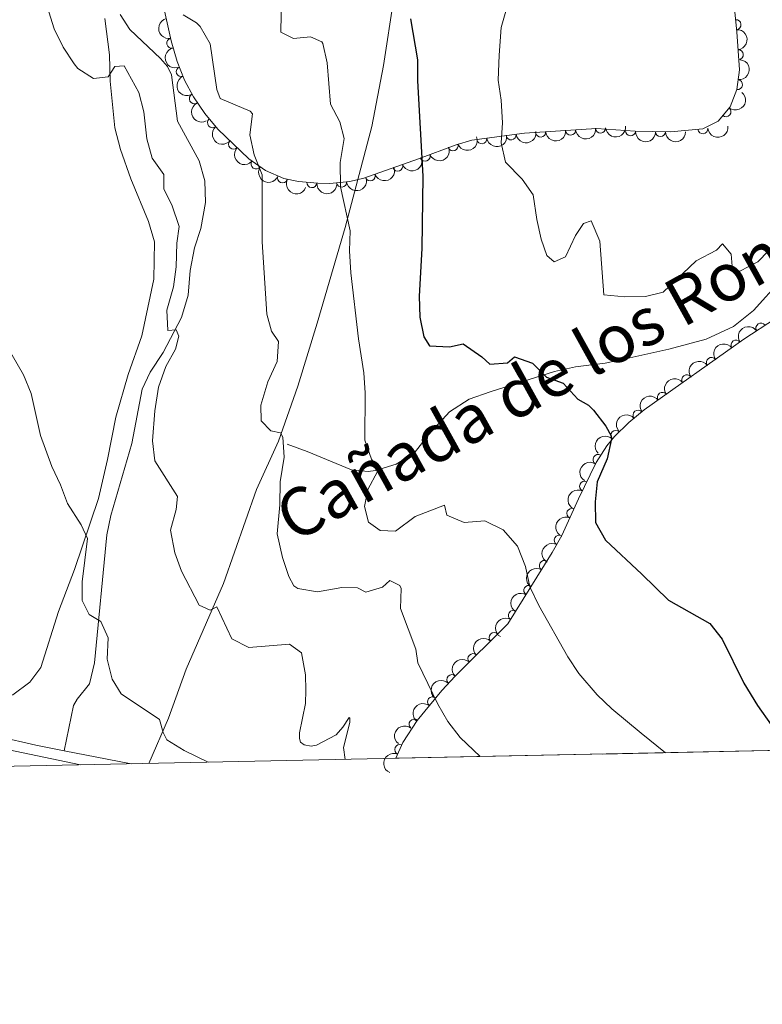
# Model space of a CAD drawing. Units: metres. Extents: x 641904 to 648837, y 716212 to 720983.
# Drawn here: x 644867 to 645052, y 716212 to 716457 of the extents above; entities that cross this region are included whole.
import ezdxf

# ---------------------------------------------------------------- set-up
doc = ezdxf.new("R2010")
doc.units = ezdxf.units.M
doc.header["$MEASUREMENT"] = 0
doc.linetypes.add('DGN Style 3', pattern=[108.13883132477065, 77.24202237483618, -30.89680894993447])
for name, color, linetype, lineweight in [('Elementos auxiliares', 7, 'Continuous', 5), ('Entidades rústicas y varios', 7, 'Continuous', 5), ('Relieve y altimetría', 7, 'Continuous', 5), ('Trazados', 7, 'Continuous', 5), ('Viales y ferrocarril', 7, 'Continuous', 5)]:
    doc.layers.add(name, color=color, linetype=linetype, lineweight=lineweight)
doc.styles.add('Style-Times New Roman', font='txt')

msp = doc.modelspace()

# ---------------------------------------------------------------- linework, layer by layer
at = {"layer": 'Elementos auxiliares', "color": 250, "linetype": 'Continuous', "lineweight": 5}
msp.add_line((645089.75, 716275.6400000001, 582.89), (644961.0700000001, 716272.97, 565.54), dxfattribs=at)
at = {"layer": 'Elementos auxiliares', "color": 250, "linetype": 'Continuous', "lineweight": 5, "flags": 128}
msp.add_lwpolyline([(641998.6100000001, 716211.6599999999), (641951.31, 718525.04), (641903.99, 720838.46), (645321, 720909.27), (648738, 720981.77), (648787.6000000001, 718668.3400000001), (648837.1799999999, 716354.8900000001), (645417.8800000001, 716282.4299999999)], close=True, dxfattribs=at)
at = {"layer": 'Entidades rústicas y varios', "color": 92, "linetype": 'DGN Style 3', "lineweight": 5}
for points in [[(645045.52, 716458.9099999999, 585.78), (645045.98, 716453.98, 585.09), (645046.6300000001, 716444.51, 585.08), (645046.03, 716439.6000000001, 585), (645044.31, 716435.3, 584.85), (645041.3300000001, 716431.71, 584.15), (645037.54, 716429.8300000001, 582.99), (645029.44, 716429.1000000001, 582.52), (645020.6499999999, 716429.25, 581.35), (645011.0800000001, 716429.9299999999, 580.89), (644993.1399999999, 716428.75, 579.26), (644980.02, 716427.01, 576.72), (644976.1000000001, 716425.8700000001, 575.99), (644966.7, 716422.3600000001, 574.36), (644953.0800000001, 716417.51, 570.5500000000001), (644949.6100000001, 716416.71, 569.7), (644944.6399999999, 716416.25, 569.22), (644941.69, 716416.29, 569), (644936.8, 716416.7, 567.99), (644933.1599999999, 716417.48, 567.36), (644928.5900000001, 716419.47, 567.13), (644924.44, 716422.3400000001, 567.13), (644916.71, 716429.79, 567.13), (644913.48, 716433.6499999999, 567.13), (644910.6499999999, 716437.79, 567.13), (644908.46, 716441.97, 567.13), (644906.6499999999, 716446.6400000001, 567.13), (644905.1399999999, 716451.75, 567.13), (644902.98, 716461.52, 567.13)], [(645089.75, 716275.6400000001, 582.89), (644961.0700000001, 716272.97, 565.54), (644962.8400000001, 716276.8999999999, 566.62), (644966.3600000001, 716282.3900000001, 568.24), (644972.5, 716289.8600000001, 570.95), (644975.8300000001, 716293.4099999999, 571.98), (644988.98, 716306.45, 574.3000000000001), (645000.03, 716324.22, 579.2), (645002.4199999999, 716328.51, 580.25), (645006.55, 716337.6599999999, 581.88), (645010.94, 716346.69, 582.85), (645013.6399999999, 716350.8200000001, 583.09), (645015.5700000001, 716353.1599999999, 583.16), (645019.1000000001, 716356.6200000001, 583.19), (645022.96, 716359.78, 583.1800000000001), (645047.76, 716377.3800000001, 583.35), (645055.6200000001, 716382.6100000001, 583.4)]]:
    msp.add_polyline3d(points, dxfattribs=at)
at = {"layer": 'Entidades rústicas y varios', "color": 92, "linetype": 'Continuous', "lineweight": 5}
for points in [[(644888.6499999999, 716457.3600000001, 562.16), (644889.77, 716448.29, 560.83), (644889.96, 716441.75, 559.45)], [(644889.96, 716441.75, 559.45), (644891.1300000001, 716430.0900000001, 558.48), (644892.53, 716424.6799999999, 558.25), (644895.1100000001, 716417.3500000001, 558.13), (644899.48, 716406.73, 558.13), (644900.96, 716401.71, 558.59), (644900.8200000001, 716392.3900000001, 558.99), (644897.8, 716378.24, 558.77), (644894.3899999999, 716368.5900000001, 558.42), (644891.3899999999, 716358.02, 557.5), (644889.31, 716347.3999999999, 556.8100000000001), (644887, 716337.72, 556.01), (644881.0700000001, 716319.98, 554.17), (644877.1000000001, 716309.56, 553.13), (644872.69, 716295.6300000001, 551.8100000000001), (644869.9199999999, 716291.8999999999, 551.24)], [(644869.9199999999, 716291.8999999999, 551.24), (644865.6799999999, 716288.78, 550.84), (644860.01, 716286.8600000001, 550.09), (644853.8600000001, 716286.1100000001, 549.74), (644845.44, 716286.81, 549.0500000000001), (644831.26, 716289.6400000001, 548.13), (644815.99, 716293.51, 547.62), (644808.54, 716294.3200000001, 547.22), (644796.3200000001, 716296.75, 546.64), (644786.5, 716298.26, 546.41), (644776.2, 716299.21, 546.41), (644745.27, 716299.49, 546.7), (644712.55, 716299.6000000001, 547.79), (644696.04, 716300, 548.77), (644661.6499999999, 716301.78, 550.32), (644631.44, 716302.8200000001, 552.27)]]:
    msp.add_polyline3d(points, dxfattribs=at)
at = {"layer": 'Entidades rústicas y varios', "color": 92, "linetype": 'Continuous', "lineweight": 5, "extrusion": (0.1918163589229861, -0.1194890215271947, 0.974129795347623)}
for centre in [(949101.6560432634, -164079.8250772062, 38646.79063674674), (949096.2962985109, -164084.9356053783, 38647.97623279577)]:
    msp.add_arc(centre, 2.516055640060342, 45.36446333574664, 225.9090503451193, dxfattribs=at)
at = {"layer": 'Entidades rústicas y varios', "color": 92, "linetype": 'Continuous', "lineweight": 5}
for centre, radius, start, end in [((645045.7918802421, 716455.786145305, 585.1690366319926), 1.250091938746998, 276.2967842175854, 95.51033863658081), ((644905.2799257913, 716451.2074738764, 567.13), 1.250091938746999, 103.432860026755, 282.6464144457505), ((645046.3493944046, 716448.3132888423, 585.0827021211717), 1.250091938746998, 274.8926596229505, 94.10621404194592), ((644907.6553206169, 716444.1001491221, 567.13), 1.250091938746999, 112.151511117313, 291.3650655363084), ((645046.1635589821, 716440.8538046079, 585.0001956948431), 1.250091938746999, 263.9991822958526, 83.21273671484803), ((644910.9012108012, 716437.3525602731, 567.13), 1.250091938746998, 118.6172585424448, 297.8308129614402), ((645043.289668841, 716434.1013556393, 584.426514287239), 1.250091938746999, 231.2706535544666, 50.48420797346203), ((644915.4132939554, 716431.3700258213, 567.13), 1.250091938746999, 130.8883354307373, 310.1018898497327), ((644997.1438185167, 716429.0329028396, 579.5106914839278), 1.250091938746998, 184.7293595663806, 3.942913985375993), ((645004.5970781941, 716429.5231395406, 580.1878828592942), 1.250091938746998, 184.7293595663806, 3.942913985375993), ((645012.0503378715, 716430.0133762418, 580.8650742346606), 1.250091938746998, 184.7293595663806, 3.942913985375993), ((645019.5243971408, 716429.3495396299, 581.2359616996476), 1.250091938746999, 176.9018189970508, 356.1153734160462), ((645026.9721145157, 716429.1616272263, 582.0252878445889), 1.250091938746999, 179.9885127543305, 359.202067173326), ((645037.5394454708, 716429.8495393964, 582.91790953787), 1.250091938746999, 186.1159427374869, 5.329497156482369), ((644920.6520754702, 716426.0178130139, 567.13), 1.250091938746998, 137.0228808555214, 316.2364352745169), ((644982.474965906, 716427.3552634988, 576.9561352275462), 1.250091938746998, 188.5207539401801, 7.734308359175525), ((644989.7766142809, 716428.3236223536, 578.3697165440249), 1.250091938746998, 188.5207539401801, 7.734308359175525), ((644975.3210774062, 716425.5999730858, 575.6532741093708), 1.250091938746998, 201.4420074232244, 20.6555618422198), ((644926.2773167468, 716421.0930950975, 567.13), 1.250091938746999, 146.2997348944198, 325.5132893134152), ((644968.3858422362, 716423.0103267618, 574.4506748192517), 1.250091938746998, 201.4420074232244, 20.6555618422198), ((644961.5527296613, 716420.5477983942, 572.5929043956348), 1.250091938746999, 200.5666698546363, 19.78022427363178), ((644932.8803945065, 716417.623033599, 567.2879192779303), 1.250091938746998, 157.4355127968798, 336.6490672158752), ((644954.7205727275, 716418.1149084435, 570.6817063106384), 1.250091938746999, 200.5666698546363, 19.78022427363178), ((644940.1548149814, 716416.438295701, 568.4255813535667), 1.250091938746998, 176.1734307770873, 355.3869851960828), ((644947.5587771917, 716416.5397420803, 569.3819871944363), 1.250091938746998, 186.2541260098607, 5.467680428856124), ((645051.9909851945, 716380.1718391622, 583.3834588058435), 1.250091938746999, 34.60573338554095, 213.8192878045364), ((645045.7889179762, 716375.9572434654, 583.3433912980935), 1.250091938746999, 36.32862342642946, 215.5421778454249), ((645039.6727099554, 716371.6167087413, 583.3014656785981), 1.250091938746999, 36.32862342642946, 215.5421778454249), ((645033.5565019348, 716367.276174017, 583.2595400591028), 1.250091938746999, 36.32862342642946, 215.5421778454249), ((645027.4402939142, 716362.9356392927, 583.2176144396075), 1.250091938746999, 36.32862342642946, 215.5421778454249), ((645021.4094306598, 716358.4854076754, 583.1815459892833), 1.250091938746998, 40.271730821605, 219.4852852406004), ((645015.877627142, 716353.43420736, 583.170076720234), 1.250091938746999, 45.39240324164388, 224.6059576606393), ((645011.4396545757, 716347.4186313155, 582.9536957738991), 1.250091938746999, 57.79138786140239, 237.0049422803978), ((645008.076514832, 716340.7553381447, 582.3340460622763), 1.250091938746998, 65.03912162424123, 244.2526760432366), ((645004.9258958458, 716334.014378973, 581.43473228036), 1.250091938746998, 66.67335768154075, 245.8869121005362), ((645001.7780105663, 716327.3175538369, 580.2274439939068), 1.250091938746998, 61.84356406296881, 241.0571184819642), ((644998.0575650532, 716321.011092195, 578.6103872296717), 1.250091938746998, 59.09138496783478, 238.3049393868302), ((644994.201392811, 716314.8098088703, 576.900410398369), 1.250091938746998, 59.09138496783478, 238.3049393868302), ((644990.3452205688, 716308.6085255456, 575.1904335670662), 1.250091938746998, 59.09138496783478, 238.3049393868302), ((644985.5745317852, 716303.0455420227, 573.8531876365314), 1.250091938746999, 45.72551630505061, 224.939070724046), ((644980.2903069174, 716297.8055197964, 572.9209137434839), 1.250091938746999, 45.72551630505061, 224.939070724046), ((644975.0060820496, 716292.56549757, 571.9886398504362), 1.250091938746999, 45.72551630505061, 224.939070724046), ((644970.2209604953, 716287.0565665769, 570.2873990983354), 1.250091938746998, 51.54751316100177, 230.7610675799972), ((644965.6352850846, 716281.4775771112, 568.2634283551256), 1.250091938746998, 51.54751316100177, 230.7610675799972), ((644962.0688008892, 716275.140166248, 566.4514550434825), 1.250091938746998, 66.7202328581598, 245.9337872771552)]:
    msp.add_arc(centre, radius, start, end, dxfattribs=at)
at = {"layer": 'Entidades rústicas y varios', "color": 92, "linetype": 'Continuous', "lineweight": 5, "extrusion": (-0.1719449686633774, 0.1466494785785085, 0.974129795347623)}
msp.add_arc((-963700.6772319932, 25327.54637455387, -5275.567158491031), 2.516055640060342, 45.36446333574665, 225.9090503451193, dxfattribs=at)
at = {"layer": 'Entidades rústicas y varios', "color": 92, "linetype": 'Continuous', "lineweight": 5, "extrusion": (-0.1411322062066124, 0.1765016775763124, 0.9741297953476229)}
msp.add_arc((-951218.7328059732, -152532.5802069332, 35986.27964285552), 2.516055640060342, 45.36446333574663, 225.9090503451193, dxfattribs=at)
at = {"layer": 'Entidades rústicas y varios', "color": 92, "linetype": 'Continuous', "lineweight": 5, "extrusion": (0.2077122986386738, -0.08903225713322456, 0.9741297953476231)}
msp.add_arc((912570.9850313329, -302337.2840610596, 70721.26349051666), 2.516055640060342, 45.36446333574663, 225.9090503451192, dxfattribs=at)
at = {"layer": 'Entidades rústicas y varios', "color": 92, "linetype": 'Continuous', "lineweight": 5, "extrusion": (-0.02329902818323651, 0.224785001950119, 0.974129795347623)}
msp.add_arc((-715471.5347160652, -629269.2236798458, 146584.2554751321), 2.516055640060342, 45.36446333574663, 225.9090503451192, dxfattribs=at)
at = {"layer": 'Entidades rústicas y varios', "color": 92, "linetype": 'Continuous', "lineweight": 5, "extrusion": (0.2164169667867594, -0.06507563524712576, 0.9741297953476229)}
msp.add_arc((871796.2591863122, -400524.0178552562, 93499.69259538031), 2.516055640060342, 45.36446333574663, 225.9090503451192, dxfattribs=at)
at = {"layer": 'Entidades rústicas y varios', "color": 92, "linetype": 'Continuous', "lineweight": 5, "extrusion": (0.2253034754440357, -0.01759220761692567, 0.9741297953476231)}
msp.add_arc((764458.3140778401, -571871.3797027573, 133250.7219180341), 2.516055640060343, 45.36446333574661, 225.9090503451192, dxfattribs=at)
at = {"layer": 'Entidades rústicas y varios', "color": 92, "linetype": 'Continuous', "lineweight": 5, "extrusion": (0.1354749091522477, 0.1808803217771034, 0.974129795347623)}
for centre in [(-86767.3897594735, -935114.2995945173, 217531.3133810192), (-86762.12607471191, -935109.6001139373, 217528.7720221292)]:
    msp.add_arc(centre, 2.516055640060342, 45.36446333574663, 225.9090503451193, dxfattribs=at)
at = {"layer": 'Entidades rústicas y varios', "color": 92, "linetype": 'Continuous', "lineweight": 5, "extrusion": (0.1471389467062414, 0.1715263017096099, 0.9741297953476229)}
for centre in [(-23098.27815318026, -938661.1882512029, 218355.3305619207), (-23103.61600508279, -938666.1248665228, 218357.1709874833), (-23108.95385698514, -938671.0614818428, 218359.011413046)]:
    msp.add_arc(centre, 2.516055640060342, 45.36446333574663, 225.9090503451192, dxfattribs=at)
at = {"layer": 'Entidades rústicas y varios', "color": 92, "linetype": 'Continuous', "lineweight": 5, "extrusion": (0.1691284511395917, 0.1498889883584548, 0.974129795347623)}
msp.add_arc((108353.211034418, -932994.2000079633, 217042.4119267211), 2.516055640060343, 45.36446333574664, 225.9090503451193, dxfattribs=at)
at = {"layer": 'Entidades rústicas y varios', "color": 92, "linetype": 'Continuous', "lineweight": 5, "extrusion": (0.1608120206031912, 0.1587785748944645, 0.9741297953476229)}
msp.add_arc((56610.46452958573, -937328.9695096659, 218048.8493092523), 2.516055640060342, 45.36446333574664, 225.9090503451193, dxfattribs=at)
at = {"layer": 'Entidades rústicas y varios', "color": 92, "linetype": 'Continuous', "lineweight": 5, "extrusion": (0.142945254916739, 0.1750365559327158, 0.9741297953476229)}
msp.add_arc((-46442.48785317817, -937866.6203937985, 218174.4957510078), 2.516055640060343, 45.36446333574663, 225.9090503451192, dxfattribs=at)
at = {"layer": 'Entidades rústicas y varios', "color": 92, "linetype": 'Continuous', "lineweight": 5, "extrusion": (0.09159750309714991, 0.2065938993348204, 0.974129795347623)}
for centre in [(-299243.3098942721, -892525.18393395, 207648.2373672169), (-299238.0195004541, -892520.4113065569, 207645.8956240595)]:
    msp.add_arc(centre, 2.516055640060342, 45.36446333574665, 225.9090503451193, dxfattribs=at)
at = {"layer": 'Entidades rústicas y varios', "color": 92, "linetype": 'Continuous', "lineweight": 5, "extrusion": (0.2258932847808711, 0.00658526437635755, 0.9741297953476229)}
msp.add_arc((697326.3161825141, -648180.5124883942, 150953.7465940011), 2.516055640060341, 45.36446333574662, 225.9090503451192, dxfattribs=at)
at = {"layer": 'Entidades rústicas y varios', "color": 92, "linetype": 'Continuous', "lineweight": 5, "extrusion": (0.09474293394906422, 0.2051704615258285, 0.9741297953476229)}
for centre in [(-285198.8559134385, -896864.8257385809, 208651.8531465286), (-285193.673110932, -896860.3158354466, 208648.8449357821)]:
    msp.add_arc(centre, 2.516055640060343, 45.36446333574665, 225.9090503451193, dxfattribs=at)
at = {"layer": 'Entidades rústicas y varios', "color": 92, "linetype": 'Continuous', "lineweight": 5, "extrusion": (0.2218772298280848, 0.04291429481901632, 0.9741297953476231)}
msp.add_arc((580914.2206287719, -749210.6056077783, 174391.809198276), 2.516055640060342, 45.36446333574663, 225.9090503451193, dxfattribs=at)
at = {"layer": 'Entidades rústicas y varios', "color": 92, "linetype": 'Continuous', "lineweight": 5, "extrusion": (0.2094115426620453, 0.08495850525933603, 0.9741297953476229)}
msp.add_arc((421404.9308770346, -844399.6380274295, 196474.9609653969), 2.516055640060342, 45.36446333574664, 225.9090503451193, dxfattribs=at)
at = {"layer": 'Entidades rústicas y varios', "color": 92, "linetype": 'Continuous', "lineweight": 5, "extrusion": (0.1425226946500097, 0.1753807952020356, 0.9741297953476229)}
msp.add_arc((-48703.20646300726, -937692.5063988339, 218120.2074888046), 2.516055640060342, 45.36446333574666, 225.9090503451193, dxfattribs=at)
at = {"layer": 'Entidades rústicas y varios', "color": 92, "linetype": 'Continuous', "lineweight": 5, "extrusion": (0.1710202378201879, 0.147726842760294, 0.974129795347623)}
msp.add_arc((120563.8561925557, -931513.1301014854, 216685.6665918967), 2.516055640060341, 45.36446333574664, 225.9090503451193, dxfattribs=at)
at = {"layer": 'Entidades rústicas y varios', "color": 92, "linetype": 'Continuous', "lineweight": 5, "extrusion": (-0.04214207279495748, -0.2220251956795506, 0.974129795347623)}
msp.add_arc((500145.2379076149, 802911.8441405529, -185669.7954754181), 2.516055640060342, 45.36446333574664, 225.9090503451193, dxfattribs=at)
at = {"layer": 'Entidades rústicas y varios', "color": 92, "linetype": 'Continuous', "lineweight": 5, "extrusion": (-0.03544770695866011, -0.2231918499573208, 0.9741297953476231)}
for centre in [(524690.7803247285, 787895.7009359745, -182186.2279747985), (524685.42066372, 787890.5810129131, -182185.0832382691), (524680.0610027113, 787885.4610898521, -182183.9385017397), (524674.7013417025, 787880.3411667909, -182182.7937652103)]:
    msp.add_arc(centre, 2.516055640060342, 45.36446333574663, 225.9090503451192, dxfattribs=at)
at = {"layer": 'Entidades rústicas y varios', "color": 92, "linetype": 'Continuous', "lineweight": 5, "extrusion": (-0.02001580866958196, -0.225101108880656, 0.9741297953476229)}
msp.add_arc((579036.1180629062, 750864.2351749893, -173595.4309108215), 2.516055640060342, 45.36446333574665, 225.9090503451193, dxfattribs=at)
at = {"layer": 'Entidades rústicas y varios', "color": 92, "linetype": 'Continuous', "lineweight": 5, "extrusion": (0.0001551747219946248, -0.2259891982746164, 0.974129795347623)}
msp.add_arc((645504.9468655946, 697518.7512547643, -161219.7756613917), 2.516055640060342, 45.36446333574663, 225.9090503451193, dxfattribs=at)
at = {"layer": 'Entidades rústicas y varios', "color": 92, "linetype": 'Continuous', "lineweight": 5, "extrusion": (0.04867550836631579, -0.2206849263118778, 0.9741297953476231)}
msp.add_arc((784162.4076962656, 546231.6044966964, -126122.755893302), 2.516055640060342, 45.36446333574665, 225.9090503451193, dxfattribs=at)
at = {"layer": 'Entidades rústicas y varios', "color": 92, "linetype": 'Continuous', "lineweight": 5, "extrusion": (0.07612813931057, -0.2127807515286772, 0.9741297953476231)}
msp.add_arc((848617.3106616137, 445492.3508695904, -102752.8015115756), 2.516055640060342, 45.36446333574663, 225.9090503451192, dxfattribs=at)
at = {"layer": 'Entidades rústicas y varios', "color": 92, "linetype": 'Continuous', "lineweight": 5, "extrusion": (0.08216545430526787, -0.2105231102154992, 0.9741297953476229)}
msp.add_arc((861305.3510480433, 421730.3639471535, -97241.15988866682), 2.516055640060343, 45.36446333574666, 225.9090503451193, dxfattribs=at)
at = {"layer": 'Entidades rústicas y varios', "color": 92, "linetype": 'Continuous', "lineweight": 5, "extrusion": (0.064148497374994, -0.2166935903540495, 0.9741297953476231)}
msp.add_arc((821802.2301833867, 490870.3086592794, -113282.2374951596), 2.516055640060342, 45.36446333574666, 225.9090503451193, dxfattribs=at)
at = {"layer": 'Entidades rústicas y varios', "color": 92, "linetype": 'Continuous', "lineweight": 5, "extrusion": (0.05366972119551836, -0.2195238092845365, 0.974129795347623)}
for centre in [(796659.9168078015, 528737.8402736203, -122068.8203768275), (796654.6982287811, 528732.4779108944, -122069.3317465594), (796649.4796497608, 528727.1155481683, -122069.8431162914)]:
    msp.add_arc(centre, 2.516055640060342, 45.36446333574664, 225.9090503451193, dxfattribs=at)
at = {"layer": 'Entidades rústicas y varios', "color": 92, "linetype": 'Continuous', "lineweight": 5, "extrusion": (0.001469047757917521, -0.2259844767117495, 0.974129795347623)}
for centre in [(649625.629240932, 693800.147363116, -160366.6577040428), (649620.3110648406, 693794.865786873, -160366.3894589174), (649614.9928887493, 693789.58421063, -160366.121213792)]:
    msp.add_arc(centre, 2.516055640060342, 45.36446333574663, 225.9090503451192, dxfattribs=at)
at = {"layer": 'Entidades rústicas y varios', "color": 92, "linetype": 'Continuous', "lineweight": 5, "extrusion": (0.02438493818664825, -0.2246697946000566, 0.9741297953476229)}
for centre in [(718491.4342633487, 626015.0140129038, -144644.7838463519), (718486.27337159, 626009.6356958563, -144645.6138475518)]:
    msp.add_arc(centre, 2.516055640060342, 45.36446333574664, 225.9090503451193, dxfattribs=at)
at = {"layer": 'Entidades rústicas y varios', "color": 92, "linetype": 'Continuous', "lineweight": 5, "extrusion": (0.08233766125387897, -0.2104558180598476, 0.974129795347623)}
msp.add_arc((861597.784570954, 421002.2095665872, -97087.6158876986), 2.516055640060342, 45.36446333574666, 225.9090503451193, dxfattribs=at)
at = {"layer": 'Relieve y altimetría', "color": 30, "linetype": 'Continuous', "lineweight": 5, "flags": 128}
for points, elevation in [([(644871.2, 716470.23), (644876.01, 716454.73), (644878.27, 716450.23), (644880.96, 716446.06), (644881.9199999999, 716444.8600000001), (644885.75, 716442.3900000001), (644889.4199999999, 716442.8200000001), (644891.1300000001, 716445.3500000001), (644893.46, 716445.54), (644897.1000000001, 716438.9199999999), (644898.3400000001, 716434.0800000001), (644899.1000000001, 716427.3700000001), (644900.3800000001, 716422.54), (644903.29, 716418.49), (644903.3200000001, 716414.79), (644905.3, 716410.8600000001), (644907.1000000001, 716405.49), (644906.52, 716401.3300000001)], 560), ([(645028.25, 716274.3700000001), (645022.1399999999, 716279.25), (645014.8400000001, 716285.3), (645011.22, 716288.76), (645006.6499999999, 716294.1000000001), (645003.9199999999, 716298.29), (644996.73, 716311.06), (644994.4299999999, 716315.7), (644993.3800000001, 716320.78), (644991.3700000001, 716325.8400000001), (644987.78, 716329.9099999999), (644983.27, 716332.1300000001), (644978.06, 716331.74), (644973.75, 716333.56), (644973.1799999999, 716336.05), (644965.8999999999, 716333.21), (644961, 716329.5900000001), (644957.1499999999, 716329.72), (644954.26, 716331.8300000001), (644953.31, 716335.73), (644954.1200000001, 716339.9199999999), (644956.53, 716344.45), (644956.56, 716345.04), (644955.01, 716347.52), (644953.3800000001, 716352.26), (644953.4099999999, 716364.06), (644953.1200000001, 716369.06), (644951.77, 716377.54), (644949.8999999999, 716393.95), (644949.54, 716399.4099999999), (644949.6799999999, 716404.4099999999), (644947.26, 716415.3999999999), (644947.1799999999, 716421.4199999999), (644948.21, 716427.44), (644947.1200000001, 716431.5900000001), (644944.77, 716436.02), (644943.99, 716446.29), (644942.8999999999, 716451.1400000001), (644942.6100000001, 716451.55), (644939.8, 716452.73), (644935.5800000001, 716452.3400000001), (644932.48, 716453.97), (644932.6200000001, 716462.75)], 570), ([(645059.26, 716404.96), (645051.23, 716396.7), (645046.71, 716394.3700000001), (645046.3700000001, 716394.3700000001), (645044.8300000001, 716395.6300000001), (645044.6200000001, 716398.6100000001), (645042.3999999999, 716401.1400000001), (645040.97, 716399.5900000001), (645035.8800000001, 716396.94), (645027.6300000001, 716389.1200000001), (645023.23, 716388.0900000001), (645018.0700000001, 716388), (645012.8899999999, 716388.44), (645011.8500000001, 716401.8200000001), (645009.7, 716406.9099999999), (645007.8, 716406.28), (645005.8600000001, 716403.26), (645003.3200000001, 716397.9299999999), (645000.51, 716396.69), (644998.6599999999, 716398.3), (644997.31, 716402.3400000001), (644996.2, 716407.21), (644995.26, 716413.3999999999), (644992.5700000001, 716417.27), (644988.3999999999, 716421.55), (644987.27, 716426.3700000001), (644987.6599999999, 716431.3500000001), (644987.3200000001, 716437), (644986.5800000001, 716441.95), (644986.8500000001, 716448.1799999999), (644987.3500000001, 716455.0900000001), (644988.78, 716460.3)], 580), ([(644982.0800000001, 716273.3999999999), (644977.0900000001, 716278.1699999999), (644974, 716282.1300000001), (644971.52, 716286.5), (644966.55, 716296.74), (644966.0900000001, 716300.1499999999), (644962.2, 716310.27), (644962.4299999999, 716315.28), (644962.0900000001, 716316.03), (644959.6000000001, 716317.26), (644957.77, 716315.6200000001), (644953.6399999999, 716314.3400000001), (644951.54, 716315.47), (644947.6200000001, 716315.56), (644941.55, 716314.44), (644936.6799999999, 716315.28), (644935.7, 716315.97), (644934.4299999999, 716318.31), (644932.8500000001, 716323.04), (644931.55, 716328.9299999999), (644932.1699999999, 716336.1100000001), (644932.29, 716341.8999999999), (644933.26, 716348.01), (644932.9099999999, 716352.96), (644932.3800000001, 716354.06), (644929.9299999999, 716354.6100000001), (644927.51, 716357.04), (644927.5, 716360.98), (644929.19, 716366.8), (644931.49, 716371.8600000001), (644931.8600000001, 716376.8700000001), (644930.1000000001, 716379.3800000001), (644928.98, 716383.6300000001), (644927.8, 716401.6699999999), (644927.77, 716418.3600000001), (644925.8, 716423.3999999999), (644924.73, 716428.3300000001), (644925.3600000001, 716433.5900000001), (644924.8, 716434.24), (644917.3400000001, 716437.4299999999), (644916.52, 716439.6799999999), (644914.8300000001, 716450.99), (644912.3500000001, 716455.3200000001), (644911.45, 716456.28), (644908.1100000001, 716458.28)], 565), ([(644906.52, 716401.3300000001), (644906.3500000001, 716395.4099999999), (644905.6799999999, 716390.46), (644904.03, 716384.6300000001), (644904.3300000001, 716379.56), (644906.3899999999, 716379.77), (644907.01, 716378.1400000001), (644906.1699999999, 716374.96), (644903.79, 716370.5700000001), (644901.96, 716365.4199999999), (644901.04, 716359.5800000001), (644900.52, 716352.0900000001), (644901.05, 716347.1100000001), (644906.7, 716338.2), (644906.3700000001, 716335), (644904.94, 716329.81), (644906.0700000001, 716324.1699999999), (644907.7, 716319.6100000001), (644912.0900000001, 716311.1100000001), (644914.81, 716309.9099999999), (644916.53, 716310.7), (644920.24, 716302.7), (644924.45, 716300.6100000001), (644934.6200000001, 716301.3800000001), (644937.6200000001, 716299.27), (644938.55, 716293.78), (644938.6399999999, 716289.9299999999), (644938.5800000001, 716286.6300000001), (644937.06, 716279.3200000001), (644937.05, 716277.9099999999), (644937.3400000001, 716276.97), (644938.24, 716276.3400000001), (644939.98, 716275.97), (644941.3300000001, 716276.26), (644946.21, 716278.81), (644947.9099999999, 716280.74), (644949.4199999999, 716283.1699999999), (644949.6300000001, 716282.95), (644949.6399999999, 716281.8800000001), (644948.0800000001, 716275.7), (644948.48, 716272.71)], 560), ([(644914.3300000001, 716272), (644908.3300000001, 716274.95), (644904.06, 716277.5900000001), (644903.1200000001, 716279.3999999999), (644902.19, 716282.6499999999), (644892.6499999999, 716289.02), (644890.4199999999, 716292.72), (644889.23, 716297.6499999999), (644889.45, 716303.03), (644887.6499999999, 716307.1000000001), (644884.6799999999, 716308.79), (644882.9299999999, 716312.3200000001), (644882.98, 716316.94), (644884.3200000001, 716327.73), (644882.74, 716331.1499999999), (644879.31, 716336.46), (644877.5700000001, 716341.1400000001), (644875.4299999999, 716345.69), (644872.6200000001, 716353.3900000001), (644870.26, 716363.8800000001), (644868.3500000001, 716368.51), (644863.06, 716377.74)], 555)]:
    msp.add_lwpolyline(points, dxfattribs=dict(at, elevation=elevation))
at = {"layer": 'Relieve y altimetría', "color": 30, "linetype": 'Continuous', "lineweight": 25, "elevation": 575, "flags": 128}
for points in [[(644964.77, 716457.29), (644966.48, 716447.06), (644966.49, 716441.81), (644967.78, 716418.04), (644967.53, 716400.03), (644966.8999999999, 716388.1300000001), (644967.06, 716382.9199999999), (644968.01, 716378.01), (644969.48, 716375.76), (644974.47, 716375.5), (644977.8600000001, 716376.22), (644982.51, 716372.98), (644984.51, 716371.23), (644988.8999999999, 716371.49), (644990.6000000001, 716372.98), (644995.1399999999, 716371.45), (644998.6300000001, 716367.98), (645002.75, 716366.4199999999), (645006.4299999999, 716362.45), (645009.0800000001, 716360.94), (645010.31, 716359.69), (645013.3500000001, 716355.72), (645014.71, 716353.29), (645014.81, 716352.55), (645013.6799999999, 716347.6000000001), (645011.25, 716341.8300000001), (645010.7, 716336.8500000001), (645010.81, 716331.73), (645013.31, 716327.3500000001), (645022.3, 716318.8500000001)], [(645022.3, 716318.8500000001), (645028.95, 716312.4099999999), (645039.28, 716306.6000000001), (645042.3300000001, 716302.6699999999), (645047.75, 716291.6599999999), (645051.1200000001, 716286.0900000001), (645054.56, 716281.3), (645057.81, 716277.5), (645060.22, 716275.4299999999), (645060.9099999999, 716275.04)]]:
    msp.add_lwpolyline(points, dxfattribs=at)
at = {"layer": 'Viales y ferrocarril', "color": 250, "linetype": 'DGN Style 3', "lineweight": 5, "extrusion": (-0.201893513521559, -0.9441490779390548, 0.2604256666013408), "elevation": -806323.2954370144, "flags": 128}
msp.add_lwpolyline([(480842.1811022009, 218063.7511749836), (480853.0662123594, 218064.4036907577), (480859.1838206581, 218064.9112030265)], dxfattribs=at)
at = {"layer": 'Viales y ferrocarril', "color": 250, "linetype": 'DGN Style 3', "lineweight": 5}
for points in [[(644960.6499999999, 716462.75, 574.86), (644958, 716445.6200000001, 572.39), (644955.0800000001, 716430.45, 571.04), (644948.4199999999, 716405.23, 569.9), (644941.5, 716381.3900000001, 566.84), (644936.6699999999, 716365.74, 565.74), (644931.8200000001, 716351.96, 564.71), (644926.3600000001, 716339.97, 563.42), (644918.1200000001, 716316.5, 560.86), (644908.8999999999, 716295.21, 557.77), (644904.46, 716282.99, 556.22), (644899.53, 716271.69, 553.58)], [(644892.44, 716458.3300000001, 562.19), (644894.8, 716454.6200000001, 562.13), (644902.51, 716447.3900000001, 561.96), (644904.23, 716445.3600000001, 561.78), (644905.1799999999, 716443.3300000001, 561.73), (644906.71, 716431.72, 561.73), (644912.0900000001, 716421.8400000001, 561.27), (644913.51, 716416.9199999999, 561.09), (644913.6599999999, 716411.44, 560.98), (644912.53, 716405, 560.69), (644910.9299999999, 716400.2, 560.69), (644909.8999999999, 716394.51, 560.58), (644909.3800000001, 716388.3600000001, 560.12), (644907.72, 716382.8, 559.95), (644903.1399999999, 716374.0700000001, 559.54), (644899.8700000001, 716369.1799999999, 559.37), (644897.9299999999, 716364.94, 559.03), (644895.3, 716351.4099999999, 557.99), (644890.1000000001, 716333.45, 556.73), (644889.1100000001, 716328.6799999999, 556.33), (644886.06, 716296.76, 554.2), (644884.76, 716291.49, 553.51)], [(644934.02, 716351.27, 565.4), (644938.97, 716349.4099999999, 566.21), (644950.03, 716344.8700000001, 568.85), (644954.2, 716344.4299999999, 569.25), (644955.99, 716344.69, 569.66), (644961.1200000001, 716346.23, 570.23), (644965.6699999999, 716349.03, 570.63), (644969.25, 716353.6000000001, 571.32), (644974.44, 716359.3500000001, 572.36), (644979.3800000001, 716362.4299999999, 572.99), (644984.54, 716364.3200000001, 573.33), (645000.5900000001, 716369.3300000001, 574.65), (645005.79, 716370.49, 575.23), (645013.19, 716371.46, 575.75), (645019.3400000001, 716372.77, 575.86), (645029.1000000001, 716374.8900000001, 576.61), (645038.3899999999, 716377.3999999999, 576.9), (645045.1399999999, 716380.56, 577.47), (645050.1699999999, 716384.5900000001, 577.76), (645057, 716392.2, 578.16)], [(644364.3999999999, 716302.6200000001, 554.9), (644387.5800000001, 716304.8800000001, 556.63), (644395.05, 716305.25, 557.3100000000001), (644403.6599999999, 716305.23, 557.77), (644416.8800000001, 716304.1599999999, 558.87), (644430.75, 716301.98, 560.07), (644451.79, 716297.3200000001, 562.35), (644457.48, 716296.5, 562.77), (644465.8899999999, 716296.3999999999, 563.12), (644475.05, 716297.7, 563.44), (644500.29, 716302.6200000001, 563.58), (644515.28, 716304.6400000001, 563.19), (644523.97, 716305.3300000001, 562.72), (644538.96, 716305.1499999999, 561.42), (644578.5900000001, 716300.98, 557.63), (644595, 716300.0800000001, 556.02), (644633.48, 716297.76, 553.0500000000001), (644712.02, 716296.0900000001, 547.9300000000001), (644730.21, 716295.94, 547.38), (644782.74, 716294.6100000001, 546.5600000000001), (644788.3700000001, 716294.24, 546.5500000000001), (644808.1599999999, 716290.54, 547.49), (644871.4299999999, 716276.26, 551.52), (644878.5, 716274.8600000001, 551.94)], [(644884.76, 716291.49, 553.51), (644881.71, 716287.71, 552.76), (644880.79, 716286.1400000001, 552.71), (644878.5, 716274.8600000001, 551.94)]]:
    msp.add_polyline3d(points, dxfattribs=at)
at = {"layer": 'Viales y ferrocarril', "color": 250, "linetype": 'Continuous', "lineweight": 5}
msp.add_polyline3d([(644858.8200000001, 716270.8500000001, 550.3100000000001), (644859.6200000001, 716272.76, 550.64), (644861.05, 716275.81, 550.9), (644882.54, 716271.3400000001, 552.2)], dxfattribs=at)

# ---------------------------------------------------------------- texts
at = {"layer": 'Trazados', "color": 51, "linetype": 'Continuous', "lineweight": 5, "style": 'Style-Times New Roman'}
msp.add_text('Cañada de los Roncaleses', height=11.9997, rotation=28.9895527936158, dxfattribs=at).set_placement((644935.6599999999, 716326.49, 565.69))

doc.saveas('drawing.dxf')
